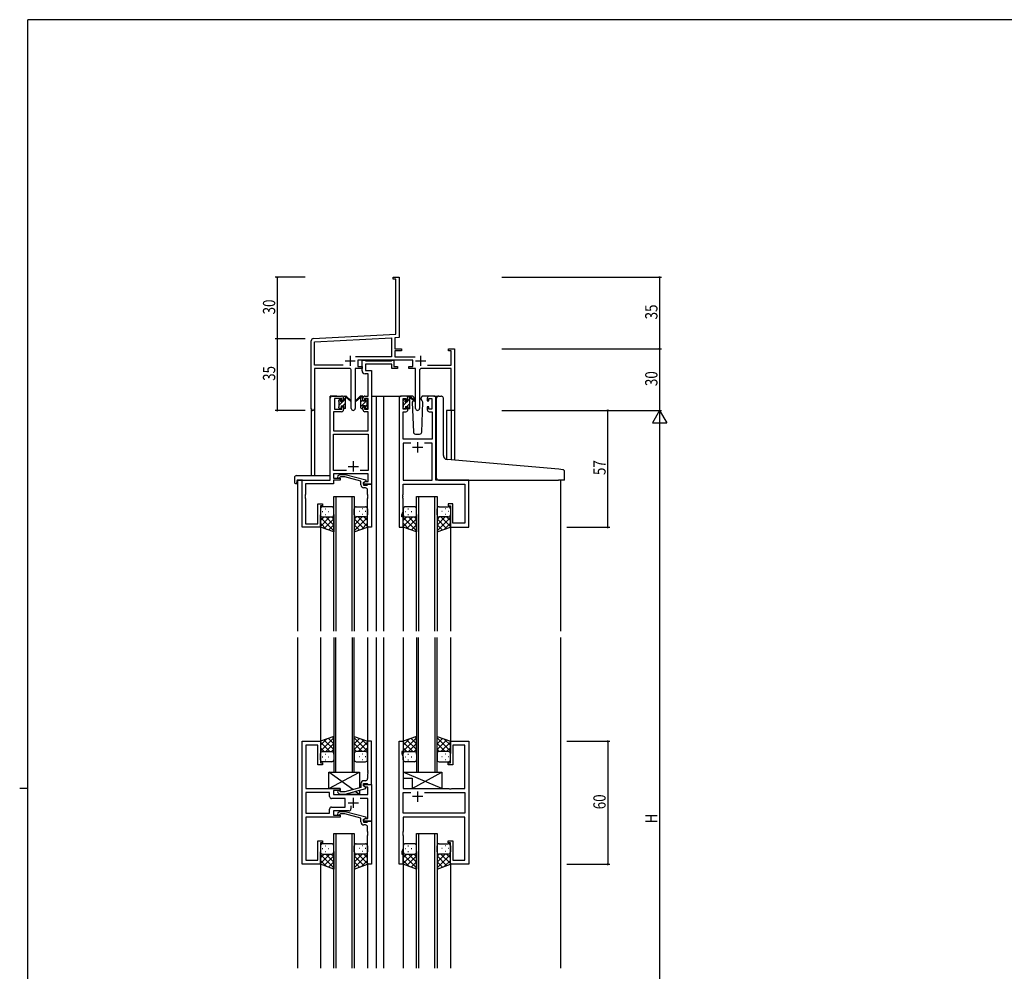
# Model space of a CAD drawing. Extents: x 0 to 1133, y 0 to 806.
# Drawn here: x 0 to 481, y 338 to 802 of the extents above; entities that cross this region are included whole.
import ezdxf

# ---------------------------------------------------------------- set-up
doc = ezdxf.new("R2010")
doc.units = 0
for name, color, linetype in [('YKK_11', 7, 'CONTINUOUS'), ('YKK_12', 2, 'CONTINUOUS'), ('YKK_13', 4, 'CONTINUOUS'), ('YKK_D', 6, 'CONTINUOUS'), ('YKK_ZWAK', 7, 'CONTINUOUS')]:
    doc.layers.add(name, color=color, linetype=linetype)
doc.styles.get("Standard").update_dxf_attribs({"font": 'ROMANS.SHX', "bigfont": 'EXTFONT.SHX'})

# ---------------------------------------------------------------- blocks, each defined once
blk = doc.blocks.new('A201')
at = {"layer": 'YKK_ZWAK', "color": 254, "linetype": 'Continuous'}
for p, q in [((571, 410), (21, 410)), ((21, 35), (21, 410)), ((19, 222.5), (21, 222.5))]:
    blk.add_line(p, q, dxfattribs=at)

msp = doc.modelspace()

# ---------------------------------------------------------------- linework, layer by layer
at = {"layer": 'YKK_11', "color": 0, "linetype": 'ByBlock', "lineweight": -2}
for p, q in [((182.3, 676.28), (185.3, 676.28)), ((182.3, 675.38), (182.3, 676.28)), ((183.67, 675.38), (182.3, 675.38)), ((183.67, 648.45), (183.67, 675.38)), ((185.3, 676.28), (185.3, 657.24)), ((185.3, 657.24), (185.18, 657.06)), ((185.18, 657.06), (185.18, 656.51)), ((185.18, 656.51), (185.3, 656.33)), ((185.3, 656.24), (185.18, 656.06)), ((185.18, 656.06), (185.18, 655.51)), ((185.18, 655.51), (185.3, 655.33)), ((185.3, 656.33), (185.3, 656.24)), ((185.3, 655.33), (185.3, 646.91)), ((142.3, 612.1), (142.3, 645.33)), ((143.24, 646.33), (183.67, 648.45)), ((143.93, 644.74), (181.47, 646.7)), ((143.93, 633.41), (143.93, 644.74)), ((181.47, 646.7), (181.47, 637.41)), ((185.3, 646.91), (183.1, 646.79)), ((183.1, 646.79), (183.1, 641.28)), ((183.1, 641.28), (186.3, 641.28)), ((183.1, 640.38), (183.1, 637.41)), ((186.3, 640.38), (183.1, 640.38)), ((186.3, 641.28), (186.3, 640.38)), ((209.3, 641.28), (212.3, 641.28)), ((209.3, 640.38), (209.3, 641.28)), ((210.67, 640.38), (209.3, 640.38)), ((210.67, 633.41), (210.67, 640.38)), ((212.3, 641.28), (212.3, 611.28)), ((181.47, 637.41), (163.99, 637.41)), ((191.9, 635.78), (165.1, 635.78)), ((165.1, 635.78), (165.1, 632.78)), ((183.1, 637.41), (193, 637.41)), ((191.9, 632.78), (191.9, 635.78)), ((157.95, 633.41), (143.93, 633.41)), ((157.95, 633.41), (143.93, 633.41)), ((143.93, 631.78), (143.93, 612.1)), ((160.85, 631.78), (143.93, 631.78)), ((161.85, 612.23), (161.85, 630.78)), ((163.75, 631.78), (163.75, 612.23)), ((167.1, 631.78), (163.75, 631.78)), ((165.1, 632.78), (167.1, 632.78)), ((167.1, 632.78), (167.1, 631.78)), ((189.9, 632.78), (191.9, 632.78)), ((189.9, 631.78), (189.9, 632.78)), ((193.25, 631.78), (189.9, 631.78)), ((193.25, 612.23), (193.25, 631.78)), ((195.15, 630.78), (195.15, 612.23)), ((210.67, 631.78), (196.15, 631.78)), ((199.05, 633.41), (210.67, 633.41)), ((210.67, 611.28), (210.67, 631.78)), ((212.3, 611.28), (210.67, 611.28))]:
    msp.add_line(p, q, dxfattribs=at)
at = {"layer": 'YKK_11', "color": 2}
for p, q in [((158.8, 635.48), (163.8, 635.48)), ((161.3, 637.98), (161.3, 632.98)), ((193.2, 635.48), (198.2, 635.48)), ((195.7, 637.98), (195.7, 632.98))]:
    msp.add_line(p, q, dxfattribs=at)
at = {"layer": 'YKK_11', "color": 0, "linetype": 'ByBlock', "ltscale": 0.5}
for p, q in [((167.1, 630.65), (167.1, 635.78)), ((167.1, 635.78), (168.43, 635.78)), ((168.43, 635.78), (168.7, 635.6)), ((168.7, 635.6), (168.88, 635.48)), ((168.88, 635.48), (181.54, 635.48)), ((181.54, 635.48), (181.72, 635.6)), ((181.72, 635.6), (182, 635.78)), ((182, 635.78), (182.7, 635.78)), ((182.7, 635.78), (182.7, 632.78)), ((181.7, 633.85), (168.73, 633.85)), ((168.73, 633.85), (168.73, 630.78)), ((168.73, 630.78), (171.8, 630.78)), ((171.8, 630.78), (171.8, 575.28)), ((181.7, 631.78), (181.7, 633.85)), ((184.4, 631.78), (181.7, 631.78)), ((182.7, 632.78), (184.4, 632.78)), ((184.4, 632.78), (184.4, 631.78)), ((170.17, 629.15), (168.6, 629.15)), ((170.17, 618.28), (170.17, 629.15)), ((151.6, 577.28), (151.6, 617.28)), ((152.6, 618.28), (157.1, 618.28)), ((153.6, 617.08), (153.6, 611.88)), ((157.3, 617.08), (153.6, 617.08)), ((157.3, 615.98), (157.3, 617.08)), ((158.1, 615.98), (157.3, 615.98)), ((158.1, 617.28), (158.1, 615.98)), ((167.5, 615.98), (167.5, 617.28)), ((168.3, 615.98), (167.5, 615.98)), ((170.17, 617.08), (168.3, 617.08)), ((168.3, 617.08), (168.3, 615.98)), ((168.5, 618.28), (170.17, 618.28)), ((170.17, 611.88), (170.17, 617.08)), ((185.2, 617.28), (185.2, 554.28)), ((188.5, 618.28), (186.2, 618.28)), ((187.2, 611.88), (187.2, 617.08)), ((187.2, 617.08), (188.7, 617.08)), ((188.7, 617.08), (188.7, 615.98)), ((188.7, 615.98), (189.5, 615.98)), ((189.5, 615.98), (189.5, 617.28)), ((198.9, 617.28), (198.9, 615.98)), ((198.9, 615.98), (199.7, 615.98)), ((199.7, 617.08), (201.2, 617.08)), ((199.7, 615.98), (199.7, 617.08)), ((202.2, 618.28), (199.9, 618.28)), ((201.2, 617.08), (201.2, 611.88)), ((203.2, 577.28), (203.2, 617.28)), ((153.23, 610.68), (153.23, 601.28)), ((157.1, 610.68), (153.23, 610.68)), ((153.6, 611.88), (157.3, 611.88)), ((157.3, 612.98), (158.1, 612.98)), ((157.3, 611.88), (157.3, 612.98)), ((158.1, 612.98), (158.1, 611.68)), ((167.5, 612.98), (168.3, 612.98)), ((167.5, 611.68), (167.5, 612.98)), ((168.3, 612.98), (168.3, 611.88)), ((168.3, 611.88), (170.17, 611.88)), ((170.17, 610.68), (168.5, 610.68)), ((170.17, 601.28), (170.17, 610.68)), ((187.13, 597.28), (187.13, 610.68)), ((187.13, 610.68), (188.5, 610.68)), ((188.7, 611.88), (187.2, 611.88)), ((188.7, 612.98), (188.7, 611.88)), ((189.5, 612.98), (188.7, 612.98)), ((189.5, 611.68), (189.5, 612.98)), ((198.9, 612.98), (198.9, 611.68)), ((199.7, 612.98), (198.9, 612.98)), ((199.7, 611.88), (199.7, 612.98)), ((201.2, 611.88), (199.7, 611.88)), ((199.9, 610.68), (201.27, 610.68)), ((201.27, 610.68), (201.27, 597.28)), ((153.23, 601.28), (170.17, 601.28)), ((153.23, 581.91), (153.23, 599.65)), ((153.23, 599.65), (170.17, 599.65)), ((170.17, 599.65), (170.17, 581.91)), ((201.27, 597.28), (187.13, 597.28)), ((187.13, 595.35), (187.13, 577.28)), ((190.85, 595.35), (187.13, 595.35)), ((190.85, 595.35), (187.13, 595.35)), ((201.27, 595.35), (197.55, 595.35)), ((201.27, 577.28), (201.27, 595.35)), ((159.44, 581.91), (153.23, 581.91)), ((159.44, 581.91), (153.23, 581.91)), ((170.17, 581.91), (166.15, 581.91)), ((137.8, 554.28), (137.8, 577.28)), ((137.8, 577.28), (151.6, 577.28)), ((170.17, 580.28), (153.23, 580.28)), ((153.23, 580.28), (153.23, 578.28)), ((153.23, 578.28), (156.4, 578.28)), ((153.23, 577.28), (153.23, 575.38)), ((156.4, 577.28), (153.23, 577.28)), ((155.27, 579.31), (156.05, 580.08)), ((156.05, 580.08), (158.89, 580.08)), ((156.54, 578.88), (156.12, 578.46)), ((156.4, 578.28), (156.4, 577.28)), ((158.73, 578.88), (156.54, 578.88)), ((166.5, 576.8), (158.73, 578.88)), ((158.89, 580.08), (169, 577.38)), ((166.5, 574.98), (166.5, 576.8)), ((169, 576.78), (167.8, 576.08)), ((169, 577.38), (169, 576.78)), ((170.17, 576.58), (170.17, 580.28)), ((187.13, 577.28), (201.27, 577.28)), ((219.2, 577.28), (203.2, 577.28)), ((219.2, 554.28), (219.2, 577.28)), ((153.23, 575.38), (139.43, 575.38)), ((139.43, 575.38), (139.43, 570.24)), ((167.8, 576.08), (168.66, 576.58)), ((167.8, 575.28), (167.8, 576.08)), ((167.8, 576.08), (167.8, 574.78)), ((171.8, 575.28), (167.8, 575.28)), ((167.8, 574.78), (169.6, 574.78)), ((168.8, 573.48), (168, 573.48)), ((168.66, 576.58), (170.17, 576.58)), ((169.6, 574.78), (169.8, 574.98)), ((169.8, 574.98), (170.1, 575.28)), ((169.8, 570.24), (169.8, 572.48)), ((170.1, 575.28), (171.8, 575.28)), ((171.8, 575.28), (171.8, 554.28)), ((187.13, 575.35), (217.27, 575.35)), ((187.13, 570.24), (187.13, 575.35)), ((217.27, 575.35), (217.27, 556.21)), ((139.43, 570.24), (139.31, 570.06)), ((139.31, 570.06), (139.31, 569.51)), ((139.31, 569.51), (139.43, 569.33)), ((139.43, 569.24), (139.31, 569.06)), ((139.31, 569.06), (139.31, 568.51)), ((139.31, 568.51), (139.43, 568.33)), ((139.43, 569.33), (139.43, 569.24)), ((139.43, 568.33), (139.43, 555.91)), ((169.92, 570.06), (169.8, 570.24)), ((169.8, 569.33), (169.92, 569.51)), ((169.8, 569.24), (169.8, 569.33)), ((169.92, 569.06), (169.8, 569.24)), ((169.8, 568.33), (169.92, 568.51)), ((169.8, 554.28), (169.8, 568.33)), ((169.92, 569.51), (169.92, 570.06)), ((169.92, 568.51), (169.92, 569.06)), ((187.01, 570.06), (187.13, 570.24)), ((187.01, 569.51), (187.01, 570.06)), ((187.13, 569.33), (187.01, 569.51)), ((187.01, 569.06), (187.13, 569.24)), ((187.01, 568.51), (187.01, 569.06)), ((187.13, 568.33), (187.01, 568.51)), ((187.13, 569.24), (187.13, 569.33)), ((187.13, 562.01), (187.13, 568.33)), ((145.6, 555.91), (145.6, 565.78)), ((145.6, 565.78), (147.8, 565.78)), ((146.8, 564.78), (146.8, 554.28)), ((147.8, 564.78), (146.8, 564.78)), ((147.8, 565.78), (147.8, 564.78)), ((211.4, 565.78), (209.2, 565.78)), ((209.2, 565.78), (209.2, 564.78)), ((209.2, 564.78), (210.2, 564.78)), ((210.2, 564.78), (210.2, 554.28)), ((211.4, 556.21), (211.4, 565.78)), ((186.5, 560.28), (187.13, 562.01)), ((186.5, 559.28), (186.5, 560.28)), ((187.2, 559.28), (186.5, 559.28)), ((187.2, 554.28), (187.2, 559.28)), ((146.8, 554.28), (137.8, 554.28)), ((139.43, 555.91), (145.6, 555.91)), ((171.8, 554.28), (169.8, 554.28)), ((185.2, 554.28), (187.2, 554.28)), ((210.2, 554.28), (219.2, 554.28)), ((217.27, 556.21), (211.4, 556.21)), ((137.8, 389.78), (137.8, 449.78)), ((137.8, 449.78), (146.8, 449.78)), ((139.73, 447.85), (139.73, 435.74)), ((145.6, 447.85), (139.73, 447.85)), ((145.6, 438.28), (145.6, 447.85)), ((146.8, 449.78), (146.8, 439.28)), ((169.8, 449.78), (169.8, 435.74)), ((171.8, 449.78), (169.8, 449.78)), ((171.8, 428.78), (171.8, 449.78)), ((185.2, 389.78), (185.2, 449.78)), ((185.2, 449.78), (187.2, 449.78)), ((187.2, 449.78), (187.2, 444.78)), ((210.2, 449.78), (219.2, 449.78)), ((210.2, 439.28), (210.2, 449.78)), ((217.27, 447.85), (211.4, 447.85)), ((211.4, 447.85), (211.4, 438.28)), ((217.27, 426.78), (217.27, 447.85)), ((219.2, 449.78), (219.2, 389.78)), ((186.5, 444.78), (186.5, 443.78)), ((187.2, 444.78), (186.5, 444.78)), ((186.5, 443.78), (187.13, 442.05)), ((147.8, 438.28), (145.6, 438.28)), ((146.8, 439.28), (147.8, 439.28)), ((147.8, 439.28), (147.8, 438.28)), ((187.13, 442.05), (187.13, 426.78)), ((209.2, 439.28), (210.2, 439.28)), ((209.2, 438.28), (209.2, 439.28)), ((211.4, 438.28), (209.2, 438.28)), ((139.73, 435.74), (139.61, 435.56)), ((139.61, 435.56), (139.61, 435.01)), ((139.61, 435.01), (139.73, 434.83)), ((139.73, 434.74), (139.61, 434.56)), ((139.61, 434.56), (139.61, 434.01)), ((139.61, 434.01), (139.73, 433.83)), ((139.73, 434.83), (139.73, 434.74)), ((139.73, 433.83), (139.73, 426.78)), ((169.8, 435.74), (169.92, 435.56)), ((169.92, 435.01), (169.8, 434.83)), ((169.8, 434.83), (169.8, 434.74)), ((169.8, 434.74), (169.92, 434.56)), ((169.92, 434.01), (169.8, 433.83)), ((169.8, 433.83), (169.8, 431.58)), ((169.92, 435.56), (169.92, 435.01)), ((169.92, 434.56), (169.92, 434.01)), ((166.5, 429.08), (166.5, 427.26)), ((167.8, 429.28), (169.6, 429.28)), ((167.8, 427.98), (167.8, 429.28)), ((167.8, 428.78), (171.8, 428.78)), ((167.8, 427.98), (167.8, 428.78)), ((169, 427.29), (167.8, 427.98)), ((168.66, 427.48), (167.8, 427.98)), ((168.8, 430.58), (168, 430.58)), ((169.6, 429.28), (169.8, 429.08)), ((169.8, 429.08), (170.1, 428.78)), ((170.1, 428.78), (171.8, 428.78)), ((171.8, 428.78), (171.8, 410.78)), ((139.73, 426.78), (156.4, 426.78)), ((151.27, 424.85), (139.73, 424.85)), ((151.27, 424.85), (139.73, 424.85)), ((139.73, 424.85), (139.73, 414.71)), ((151.27, 422.85), (151.27, 424.85)), ((153.2, 425.78), (153.2, 423.78)), ((156.4, 425.78), (153.2, 425.78)), ((153.2, 423.78), (169.87, 423.78)), ((155.27, 424.76), (156.05, 423.98)), ((156.05, 423.98), (158.89, 423.98)), ((156.54, 425.18), (156.12, 425.61)), ((156.4, 426.78), (156.4, 425.78)), ((158.73, 425.18), (156.54, 425.18)), ((166.5, 427.26), (158.73, 425.18)), ((158.89, 423.98), (169, 426.69)), ((169.87, 427.48), (168.66, 427.48)), ((169, 426.69), (169, 427.29)), ((169.87, 423.78), (169.87, 427.48)), ((187.13, 426.78), (209.52, 426.78)), ((187.13, 414.71), (187.13, 424.85)), ((187.13, 424.85), (190.85, 424.85)), ((197.55, 424.85), (217.27, 424.85)), ((197.55, 424.85), (217.27, 424.85)), ((209.52, 426.78), (209.72, 426.64)), ((209.72, 426.64), (210.67, 426.64)), ((210.67, 426.64), (210.87, 426.78)), ((210.87, 426.78), (217.27, 426.78)), ((217.27, 424.85), (217.27, 414.71)), ((158.8, 421.85), (152.27, 421.85)), ((158.8, 417.71), (158.8, 421.85)), ((161.65, 418.22), (161.65, 416.78)), ((169.87, 421.85), (166.15, 421.85)), ((169.87, 412.08), (169.87, 421.85)), ((139.73, 414.71), (151.27, 414.71)), ((151.27, 414.71), (151.27, 416.71)), ((152.27, 417.71), (158.8, 417.71)), ((153.2, 415.78), (153.2, 413.78)), ((160.65, 415.78), (153.2, 415.78)), ((153.2, 413.78), (156.4, 413.78)), ((155.27, 414.81), (156.05, 415.58)), ((156.05, 415.58), (158.89, 415.58)), ((156.54, 414.38), (156.12, 413.96)), ((156.4, 413.78), (156.4, 412.78)), ((158.73, 414.38), (156.54, 414.38)), ((166.5, 412.3), (158.73, 414.38)), ((158.89, 415.58), (169, 412.88)), ((217.27, 414.71), (187.13, 414.71)), ((156.4, 412.78), (139.73, 412.78)), ((139.73, 412.78), (139.73, 391.71)), ((166.5, 410.48), (166.5, 412.3)), ((169, 412.28), (167.8, 411.58)), ((167.8, 411.58), (168.66, 412.08)), ((167.8, 411.58), (167.8, 410.28)), ((167.8, 410.78), (167.8, 411.58)), ((171.8, 410.78), (167.8, 410.78)), ((167.8, 410.28), (169.6, 410.28)), ((168.8, 408.98), (168, 408.98)), ((168.66, 412.08), (169.87, 412.08)), ((169, 412.88), (169, 412.28)), ((169.6, 410.28), (169.8, 410.48)), ((169.8, 410.48), (170.1, 410.78)), ((170.1, 410.78), (171.8, 410.78)), ((171.8, 410.78), (171.8, 389.78)), ((217.27, 412.78), (187.13, 412.78)), ((187.13, 412.78), (187.13, 405.74)), ((217.27, 391.71), (217.27, 412.78)), ((169.8, 405.74), (169.8, 407.98)), ((169.92, 405.56), (169.8, 405.74)), ((169.8, 404.83), (169.92, 405.01)), ((169.8, 404.74), (169.8, 404.83)), ((169.92, 404.56), (169.8, 404.74)), ((169.8, 403.83), (169.92, 404.01)), ((169.8, 389.78), (169.8, 403.83)), ((169.92, 405.01), (169.92, 405.56)), ((169.92, 404.01), (169.92, 404.56)), ((187.13, 405.74), (187.01, 405.56)), ((187.01, 405.56), (187.01, 405.01)), ((187.01, 405.01), (187.13, 404.83)), ((187.13, 404.74), (187.01, 404.56)), ((187.01, 404.56), (187.01, 404.01)), ((187.01, 404.01), (187.13, 403.83)), ((187.13, 404.83), (187.13, 404.74)), ((187.13, 403.83), (187.13, 397.51)), ((145.6, 401.28), (147.8, 401.28)), ((145.6, 391.71), (145.6, 401.28)), ((147.8, 400.28), (146.8, 400.28)), ((146.8, 400.28), (146.8, 389.78)), ((147.8, 401.28), (147.8, 400.28)), ((209.2, 401.28), (211.4, 401.28)), ((209.2, 400.28), (209.2, 401.28)), ((210.2, 400.28), (209.2, 400.28)), ((210.2, 389.78), (210.2, 400.28)), ((211.4, 401.28), (211.4, 391.71)), ((187.13, 397.51), (186.5, 395.78)), ((186.5, 395.78), (186.5, 394.78)), ((186.5, 394.78), (187.2, 394.78)), ((187.2, 394.78), (187.2, 389.78)), ((146.8, 389.78), (137.8, 389.78)), ((139.73, 391.71), (145.6, 391.71)), ((171.8, 389.78), (169.8, 389.78)), ((187.2, 389.78), (185.2, 389.78)), ((219.2, 389.78), (210.2, 389.78)), ((211.4, 391.71), (217.27, 391.71))]:
    msp.add_line(p, q, dxfattribs=at)
at = {"layer": 'YKK_11', "color": 2, "ltscale": 0.5}
for p, q in [((191.7, 593.28), (196.7, 593.28)), ((194.2, 595.78), (194.2, 590.78)), ((162.8, 586.48), (162.8, 581.48)), ((160.3, 583.98), (165.3, 583.98)), ((194.2, 425.28), (194.2, 420.28)), ((160.3, 419.78), (165.3, 419.78)), ((162.8, 422.28), (162.8, 417.28)), ((196.7, 422.78), (191.7, 422.78))]:
    msp.add_line(p, q, dxfattribs=at)
at = {"layer": 'YKK_11', "color": 0, "linetype": 'ByBlock', "lineweight": -2}
for centre, radius, start, end in [((143.3, 645.33), 1, 93, 180), ((160.85, 630.78), 1, 0, 90), ((196.15, 630.78), 1, 90, 180), ((143.11, 612.1), 0.815, 180, 0), ((162.8, 612.23), 0.95, 180, 0), ((194.2, 612.23), 0.95, 180, 0)]:
    msp.add_arc(centre, radius, start, end, dxfattribs=at)
at = {"layer": 'YKK_11', "color": 0, "linetype": 'ByBlock', "ltscale": 0.5}
for centre, radius, start, end in [((168.6, 630.65), 1.5, 180, 270), ((152.6, 617.28), 1, 90, 180), ((157.1, 617.28), 1, 0, 90), ((168.5, 617.28), 1, 90, 180), ((186.2, 617.28), 1, 90, 180), ((188.5, 617.28), 1, 0, 90), ((199.9, 617.28), 1, 90, 180), ((202.2, 617.28), 1, 0, 90), ((157.1, 611.68), 1, 270, 360), ((168.5, 611.68), 1, 180, 270), ((188.5, 611.68), 1, 270, 360), ((199.9, 611.68), 1, 180, 270), ((155.7, 578.88), 0.6, 135, 315), ((168, 574.98), 1.5, 180, 270), ((168.8, 572.48), 1, 0, 90), ((168, 429.08), 1.5, 90, 180), ((168.8, 431.58), 1, 270, 360), ((155.7, 425.18), 0.6, 45, 225), ((152.27, 422.85), 1, 180, 270), ((152.27, 416.71), 1, 90, 180), ((155.7, 414.38), 0.6, 135, 315), ((160.65, 416.78), 1, 270, 360), ((168, 410.48), 1.5, 180, 270), ((168.8, 407.98), 1, 0, 90)]:
    msp.add_arc(centre, radius, start, end, dxfattribs=at)
at = {"layer": 'YKK_12', "ltscale": 1.5}
for p, q in [((151.6, 577.58), (151.6, 618.28)), ((154.8, 618.28), (151.6, 618.28)), ((171.8, 618.28), (177.5, 618.28)), ((174, 618.28), (174, 503.53)), ((177.5, 618.28), (177.5, 503.53)), ((177.5, 618.28), (186.2, 618.28)), ((202.2, 618.28), (204.26, 618.28)), ((202.2, 618.28), (204.27, 618.28)), ((142.3, 612.1), (142.3, 579.47)), ((143.93, 612.1), (143.93, 579.47)), ((208.4, 611.28), (208.4, 587.34)), ((212.3, 611.28), (208.4, 611.28)), ((210.67, 611.28), (210.67, 587.12)), ((212.3, 611.28), (212.3, 586.98)), ((135.6, 577.28), (135.6, 503.53)), ((138.1, 577.28), (135.6, 577.28)), ((218.9, 577.28), (241, 577.28)), ((264, 577.28), (264, 503.53)), ((153.3, 503.53), (153.3, 569.28)), ((153.3, 569.28), (163.3, 569.28)), ((154.3, 569.28), (154.3, 503.53)), ((162.3, 503.53), (162.3, 569.28)), ((163.3, 569.28), (163.3, 503.53)), ((193.7, 503.53), (193.7, 569.28)), ((193.7, 569.28), (203.7, 569.28)), ((194.7, 569.28), (194.7, 503.53)), ((202.7, 503.53), (202.7, 569.28)), ((203.7, 569.28), (203.7, 503.53)), ((146.8, 554.78), (146.8, 503.53)), ((169.8, 554.78), (169.8, 503.53)), ((187.2, 554.78), (187.2, 503.53)), ((187.2, 554.78), (187.2, 503.53)), ((210.2, 554.78), (210.2, 503.53)), ((210.2, 554.78), (210.2, 503.53)), ((135.6, 500.53), (135.6, 339.03)), ((146.8, 500.53), (146.8, 449.28)), ((153.3, 500.53), (153.3, 434.78)), ((154.3, 434.78), (154.3, 500.53)), ((162.3, 500.53), (162.3, 434.78)), ((163.3, 434.78), (163.3, 500.53)), ((169.8, 500.53), (169.8, 449.28)), ((174, 500.53), (174, 339.03)), ((177.5, 500.53), (177.5, 339.03)), ((187.2, 500.53), (187.2, 449.28)), ((193.7, 500.53), (193.7, 434.78)), ((194.7, 434.78), (194.7, 500.53)), ((202.7, 500.53), (202.7, 434.78)), ((203.7, 434.78), (203.7, 500.53)), ((210.2, 500.53), (210.2, 449.28)), ((264, 500.53), (264, 339.03)), ((153.3, 434.78), (163.3, 434.78)), ((193.7, 434.78), (203.7, 434.78)), ((153.3, 339.03), (153.3, 404.78)), ((153.3, 404.78), (163.3, 404.78)), ((154.3, 404.78), (154.3, 339.03)), ((162.3, 339.03), (162.3, 404.78)), ((163.3, 404.78), (163.3, 339.03)), ((193.7, 339.03), (193.7, 404.78)), ((193.7, 404.78), (203.7, 404.78)), ((194.7, 404.78), (194.7, 339.03)), ((202.7, 339.03), (202.7, 404.78)), ((203.7, 404.78), (203.7, 339.03)), ((146.8, 390.28), (146.8, 339.03)), ((169.8, 390.28), (169.8, 339.03)), ((187.2, 390.28), (187.2, 339.03)), ((210.2, 390.28), (210.2, 339.03))]:
    msp.add_line(p, q, dxfattribs=at)
at = {"layer": 'YKK_13'}
for p, q in [((155.8, 615.97), (156.76, 616.94)), ((156, 613.93), (157.95, 615.88)), ((158.1, 616.03), (159.1, 617.03)), ((166.5, 615.45), (167.5, 616.45)), ((166.5, 613.2), (169.7, 616.4)), ((166.57, 617.77), (167.09, 618.28)), ((187.2, 615.94), (188.04, 616.78)), ((187.4, 613.9), (189.18, 615.68)), ((189.5, 616), (190.5, 617)), ((156.6, 612.28), (156.9, 612.58)), ((157.8, 613.48), (159.1, 614.78)), ((158.85, 612.29), (159.09, 612.53)), ((168.7, 613.16), (169.6, 614.06)), ((187.83, 612.08), (188.3, 612.55)), ((189.03, 613.28), (190.5, 614.75)), ((190.07, 612.08), (190.5, 612.51))]:
    msp.add_line(p, q, dxfattribs=at)
at = {"layer": 'YKK_13', "ltscale": 1.5}
for p, q in [((155.8, 615.58), (155.8, 616.18)), ((155.88, 616.4), (156.38, 616.9)), ((156, 613.28), (156, 615.38)), ((156.9, 616.68), (156.9, 616.34)), ((157.36, 615.88), (158.1, 615.88)), ((158.1, 615.88), (158.1, 617.98)), ((158.4, 618.28), (159.19, 618.28)), ((159.1, 617.78), (159.1, 618.28)), ((159.1, 612.58), (159.1, 617.18)), ((159.38, 618.21), (161.56, 616.17)), ((161.53, 615.82), (159.39, 617.52)), ((166.21, 618.21), (164.03, 616.17)), ((166.21, 618.21), (164.03, 616.17)), ((164.06, 615.82), (166.2, 617.52)), ((164.06, 615.82), (166.2, 617.52)), ((167.2, 618.28), (166.4, 618.28)), ((167.2, 618.28), (166.41, 618.28)), ((166.5, 617.78), (166.5, 618.28)), ((166.5, 617.78), (166.5, 618.28)), ((166.5, 612.58), (166.5, 617.18)), ((166.5, 612.58), (166.5, 617.18)), ((167.5, 615.88), (167.5, 617.98)), ((167.5, 615.88), (167.5, 617.98)), ((168.23, 615.88), (167.5, 615.88)), ((168.23, 615.88), (167.5, 615.88)), ((168.7, 616.68), (168.7, 616.34)), ((168.7, 616.68), (168.7, 616.34)), ((169.71, 616.4), (169.21, 616.9)), ((169.71, 616.4), (169.21, 616.9)), ((169.6, 613.28), (169.6, 615.38)), ((169.6, 613.28), (169.6, 615.38)), ((169.8, 615.58), (169.8, 616.18)), ((169.8, 615.58), (169.8, 616.18)), ((187.2, 615.38), (187.2, 615.98)), ((187.28, 616.2), (187.78, 616.7)), ((187.4, 613.08), (187.4, 615.18)), ((188.3, 616.48), (188.3, 616.14)), ((191.48, 618.28), (188.5, 618.28)), ((188.76, 615.68), (189.5, 615.68)), ((189.5, 615.68), (189.5, 617.78)), ((189.8, 618.08), (190.59, 618.08)), ((190.5, 617.58), (190.5, 618.08)), ((190.5, 612.38), (190.5, 616.98)), ((190.78, 618.01), (192.96, 615.97)), ((192.93, 615.62), (190.79, 617.32)), ((192.25, 616.36), (191.65, 615.32)), ((191.65, 615.32), (192.16, 600.75)), ((192.5, 616.78), (192.43, 616.66)), ((192.48, 617.32), (192.5, 616.78)), ((195.89, 616.78), (195.91, 617.32)), ((196.21, 616.22), (195.89, 616.78)), ((196.74, 615.32), (196.21, 616.22)), ((196.23, 600.75), (196.74, 615.32)), ((199.9, 618.28), (196.91, 618.28)), ((203.5, 587.75), (203.5, 617.31)), ((204.58, 618.31), (205.8, 618.2)), ((205.88, 618.19), (205.8, 618.2)), ((206.8, 589.3), (206.8, 617.2)), ((155.8, 612.58), (155.8, 613.08)), ((156.6, 612.28), (156.1, 612.28)), ((156.9, 613.48), (156.9, 612.58)), ((156.9, 613.48), (158.1, 613.48)), ((158.1, 613.48), (158.1, 612.58)), ((158.8, 612.28), (158.4, 612.28)), ((166.8, 612.28), (167.2, 612.28)), ((166.8, 612.28), (167.2, 612.28)), ((167.5, 613.48), (167.5, 612.58)), ((167.5, 613.48), (167.5, 612.58)), ((168.7, 613.48), (167.5, 613.48)), ((168.7, 613.48), (167.5, 613.48)), ((168.7, 613.48), (168.7, 612.58)), ((168.7, 613.48), (168.7, 612.58)), ((169, 612.28), (169.5, 612.28)), ((169, 612.28), (169.5, 612.28)), ((169.8, 612.58), (169.8, 613.08)), ((169.8, 612.58), (169.8, 613.08)), ((187.2, 612.38), (187.2, 612.88)), ((188, 612.08), (187.5, 612.08)), ((188.3, 613.28), (189.5, 613.28)), ((188.3, 613.28), (188.3, 612.38)), ((189.5, 613.28), (189.5, 612.38)), ((190.2, 612.08), (189.8, 612.08)), ((193.16, 599.78), (195.23, 599.78)), ((203.5, 578.28), (203.5, 587.75)), ((263.08, 582.54), (208.62, 587.3)), ((265.08, 582.36), (263.08, 582.54)), ((134.11, 578.47), (134.11, 576.1)), ((135.11, 579.47), (151.1, 579.47)), ((135.3, 576.98), (135.3, 576.09)), ((135.6, 577.28), (151.1, 577.28)), ((151.6, 578.47), (151.6, 578.97)), ((151.6, 577.78), (151.6, 578.47)), ((204.5, 577.28), (263, 577.28)), ((265.7, 577.28), (263, 577.28)), ((266, 577.58), (266, 581.37)), ((135.11, 575.59), (135.3, 575.59)), ((135.3, 575.59), (135.3, 576.09)), ((146.8, 563.28), (146.8, 560.28)), ((152.3, 564.28), (147.8, 564.28)), ((149.13, 563.34), (149.33, 563.34)), ((153.3, 560.28), (153.3, 563.28)), ((163.3, 560.28), (163.3, 563.28)), ((164.3, 564.28), (168.8, 564.28)), ((167.46, 563.34), (167.26, 563.34)), ((169.8, 563.28), (169.8, 560.28)), ((187.2, 563.28), (187.2, 560.28)), ((192.7, 564.28), (188.2, 564.28)), ((189.53, 563.34), (189.73, 563.34)), ((193.7, 560.28), (193.7, 563.28)), ((203.7, 560.28), (203.7, 563.28)), ((204.7, 564.28), (209.2, 564.28)), ((207.86, 563.34), (207.66, 563.34)), ((210.2, 563.28), (210.2, 560.28)), ((146.8, 554.28), (146.8, 560.28)), ((151.42, 559.28), (146.8, 554.66)), ((148.59, 559.28), (146.8, 557.49)), ((146.8, 559.02), (153.3, 552.52)), ((147.72, 561.92), (147.92, 561.92)), ((147.8, 559.28), (151.4, 559.28)), ((148.2, 559.28), (152.3, 559.28)), ((153.3, 558.34), (148.6, 553.64)), ((149.13, 560.51), (149.33, 560.51)), ((149.36, 559.28), (153.3, 555.34)), ((150.75, 561.92), (150.95, 561.92)), ((152.18, 559.28), (153.3, 558.17)), ((153.3, 560.51), (153.3, 551.96)), ((163.3, 560.51), (163.3, 551.96)), ((167.24, 559.28), (163.3, 555.34)), ((164.41, 559.28), (163.3, 558.17)), ((169.8, 559.02), (163.3, 552.52)), ((163.3, 558.33), (167.99, 553.64)), ((168.4, 559.28), (164.3, 559.28)), ((165.18, 559.28), (169.8, 554.66)), ((168.8, 559.28), (165.2, 559.28)), ((165.85, 561.92), (165.65, 561.92)), ((167.46, 560.51), (167.26, 560.51)), ((168, 559.28), (169.8, 557.49)), ((168.88, 561.92), (168.68, 561.92)), ((169.8, 554.28), (169.8, 560.28)), ((187.2, 554.28), (187.2, 560.28)), ((191.82, 559.28), (187.2, 554.66)), ((188.99, 559.28), (187.2, 557.49)), ((187.2, 559.02), (193.7, 552.52)), ((188.12, 561.92), (188.32, 561.92)), ((188.2, 559.28), (191.8, 559.28)), ((188.6, 559.28), (192.7, 559.28)), ((193.7, 558.34), (189, 553.64)), ((189.53, 560.51), (189.73, 560.51)), ((189.76, 559.28), (193.7, 555.34)), ((191.15, 561.92), (191.35, 561.92)), ((192.58, 559.28), (193.7, 558.17)), ((193.7, 560.51), (193.7, 551.96)), ((203.7, 560.51), (203.7, 551.96)), ((207.64, 559.28), (203.7, 555.34)), ((204.81, 559.28), (203.7, 558.17)), ((210.2, 559.02), (203.7, 552.52)), ((203.7, 558.33), (208.39, 553.64)), ((208.8, 559.28), (204.7, 559.28)), ((205.58, 559.28), (210.2, 554.66)), ((209.2, 559.28), (205.6, 559.28)), ((206.25, 561.92), (206.05, 561.92)), ((207.86, 560.51), (207.66, 560.51)), ((208.4, 559.28), (210.2, 557.49)), ((209.28, 561.92), (209.08, 561.92)), ((210.2, 554.28), (210.2, 560.28)), ((146.8, 556.19), (149.76, 553.23)), ((153.3, 551.96), (146.8, 554.28)), ((153.3, 555.51), (150.68, 552.89)), ((163.3, 555.51), (165.91, 552.89)), ((163.3, 551.96), (169.8, 554.28)), ((169.8, 556.19), (166.84, 553.23)), ((187.2, 556.19), (190.16, 553.23)), ((193.7, 551.96), (187.2, 554.28)), ((193.7, 555.51), (191.08, 552.89)), ((203.7, 555.51), (206.31, 552.89)), ((203.7, 551.96), (210.2, 554.28)), ((210.2, 556.19), (207.24, 553.23)), ((153.3, 552.68), (152.77, 552.15)), ((193.7, 552.68), (193.17, 552.15)), ((153.3, 452.11), (146.8, 449.78)), ((153.3, 451.39), (152.77, 451.92)), ((153.3, 443.56), (153.3, 452.11)), ((163.3, 443.56), (163.3, 452.11)), ((163.3, 452.11), (169.8, 449.78)), ((193.7, 452.11), (187.2, 449.78)), ((193.7, 451.39), (193.17, 451.92)), ((193.7, 443.56), (193.7, 452.11)), ((203.7, 443.56), (203.7, 452.11)), ((203.7, 452.11), (210.2, 449.78)), ((146.8, 445.05), (153.3, 451.55)), ((146.8, 447.88), (149.76, 450.84)), ((146.8, 449.78), (146.8, 443.78)), ((151.42, 444.78), (146.8, 449.4)), ((153.3, 445.73), (148.6, 450.43)), ((149.36, 444.78), (153.3, 448.72)), ((153.3, 448.56), (150.68, 451.17)), ((169.8, 445.05), (163.3, 451.55)), ((163.3, 448.56), (165.91, 451.17)), ((163.3, 445.73), (167.99, 450.43)), ((167.24, 444.78), (163.3, 448.72)), ((165.18, 444.78), (169.8, 449.4)), ((169.8, 447.88), (166.84, 450.84)), ((169.8, 449.78), (169.8, 443.78)), ((187.2, 445.05), (193.7, 451.55)), ((187.2, 447.88), (190.16, 450.84)), ((187.2, 449.78), (187.2, 443.78)), ((191.82, 444.78), (187.2, 449.4)), ((193.7, 445.73), (189, 450.43)), ((189.76, 444.78), (193.7, 448.72)), ((193.7, 448.56), (191.08, 451.17)), ((210.2, 445.05), (203.7, 451.55)), ((203.7, 448.56), (206.31, 451.17)), ((203.7, 445.73), (208.39, 450.43)), ((207.64, 444.78), (203.7, 448.72)), ((205.58, 444.78), (210.2, 449.4)), ((210.2, 447.88), (207.24, 450.84)), ((210.2, 449.78), (210.2, 443.78)), ((148.59, 444.78), (146.8, 446.58)), ((146.8, 440.78), (146.8, 443.78)), ((147.8, 444.78), (151.4, 444.78)), ((148.2, 444.78), (152.3, 444.78)), ((149.13, 443.56), (149.33, 443.56)), ((152.18, 444.78), (153.3, 445.9)), ((153.3, 443.78), (153.3, 440.78)), ((164.41, 444.78), (163.3, 445.9)), ((163.3, 443.78), (163.3, 440.78)), ((168.4, 444.78), (164.3, 444.78)), ((168.8, 444.78), (165.2, 444.78)), ((167.46, 443.56), (167.26, 443.56)), ((168, 444.78), (169.8, 446.58)), ((169.8, 440.78), (169.8, 443.78)), ((188.99, 444.78), (187.2, 446.58)), ((187.2, 440.78), (187.2, 443.78)), ((188.2, 444.78), (191.8, 444.78)), ((188.6, 444.78), (192.7, 444.78)), ((189.53, 443.56), (189.73, 443.56)), ((192.58, 444.78), (193.7, 445.9)), ((193.7, 443.78), (193.7, 440.78)), ((204.81, 444.78), (203.7, 445.9)), ((203.7, 443.78), (203.7, 440.78)), ((208.8, 444.78), (204.7, 444.78)), ((209.2, 444.78), (205.6, 444.78)), ((207.86, 443.56), (207.66, 443.56)), ((208.4, 444.78), (210.2, 446.58)), ((210.2, 440.78), (210.2, 443.78)), ((147.72, 442.15), (147.92, 442.15)), ((152.3, 439.78), (147.8, 439.78)), ((149.13, 440.73), (149.33, 440.73)), ((150.75, 442.15), (150.95, 442.15)), ((164.3, 439.78), (168.8, 439.78)), ((165.85, 442.15), (165.65, 442.15)), ((167.46, 440.73), (167.26, 440.73)), ((168.88, 442.15), (168.68, 442.15)), ((188.12, 442.15), (188.32, 442.15)), ((192.7, 439.78), (188.2, 439.78)), ((189.53, 440.73), (189.73, 440.73)), ((191.15, 442.15), (191.35, 442.15)), ((204.7, 439.78), (209.2, 439.78)), ((206.25, 442.15), (206.05, 442.15)), ((207.86, 440.73), (207.66, 440.73)), ((209.28, 442.15), (209.08, 442.15)), ((150.9, 434.78), (165.9, 434.78)), ((150.9, 426.78), (165.9, 434.78)), ((150.9, 426.78), (150.9, 434.78)), ((162.58, 426.21), (150.9, 434.78)), ((165.9, 434.78), (165.9, 427.1)), ((187.13, 434.78), (206.13, 434.78)), ((206.13, 426.78), (187.13, 434.78)), ((187.13, 434.78), (187.13, 431.78)), ((191.63, 426.78), (206.13, 434.78)), ((206.13, 434.78), (206.13, 426.78)), ((187.13, 431.78), (191.63, 431.78)), ((191.63, 431.78), (191.63, 426.78)), ((156.4, 426.78), (150.9, 426.78)), ((156.4, 425.33), (156.4, 426.78)), ((156.4, 423.78), (156.4, 423.98)), ((165.9, 423.78), (156.4, 423.78)), ((165.9, 423.78), (163.82, 425.3)), ((165.9, 425.86), (165.9, 423.78)), ((191.63, 426.78), (206.13, 426.78)), ((152.3, 399.78), (147.8, 399.78)), ((164.3, 399.78), (168.8, 399.78)), ((192.7, 399.78), (188.2, 399.78)), ((204.7, 399.78), (209.2, 399.78)), ((146.8, 398.78), (146.8, 395.78)), ((146.8, 389.78), (146.8, 395.78)), ((148.59, 394.78), (146.8, 392.99)), ((151.42, 394.78), (146.8, 390.16)), ((146.8, 394.52), (153.3, 388.02)), ((147.72, 397.42), (147.92, 397.42)), ((147.8, 394.78), (151.4, 394.78)), ((148.2, 394.78), (152.3, 394.78)), ((149.13, 398.84), (149.33, 398.84)), ((149.13, 396.01), (149.33, 396.01)), ((149.36, 394.78), (153.3, 390.84)), ((150.75, 397.42), (150.95, 397.42)), ((152.18, 394.78), (153.3, 393.67)), ((153.3, 395.78), (153.3, 398.78)), ((153.3, 396.01), (153.3, 387.46)), ((163.3, 395.78), (163.3, 398.78)), ((163.3, 396.01), (163.3, 387.46)), ((167.24, 394.78), (163.3, 390.84)), ((164.41, 394.78), (163.3, 393.67)), ((169.8, 394.52), (163.3, 388.02)), ((168.4, 394.78), (164.3, 394.78)), ((165.18, 394.78), (169.8, 390.16)), ((168.8, 394.78), (165.2, 394.78)), ((165.85, 397.42), (165.65, 397.42)), ((167.46, 398.84), (167.26, 398.84)), ((167.46, 396.01), (167.26, 396.01)), ((168, 394.78), (169.8, 392.99)), ((168.88, 397.42), (168.68, 397.42)), ((169.8, 398.78), (169.8, 395.78)), ((169.8, 389.78), (169.8, 395.78)), ((187.2, 398.78), (187.2, 395.78)), ((187.2, 389.78), (187.2, 395.78)), ((191.82, 394.78), (187.2, 390.16)), ((188.99, 394.78), (187.2, 392.99)), ((187.2, 394.52), (193.7, 388.02)), ((188.12, 397.42), (188.32, 397.42)), ((188.2, 394.78), (191.8, 394.78)), ((188.6, 394.78), (192.7, 394.78)), ((189.53, 398.84), (189.73, 398.84)), ((189.53, 396.01), (189.73, 396.01)), ((189.76, 394.78), (193.7, 390.84)), ((191.15, 397.42), (191.35, 397.42)), ((192.58, 394.78), (193.7, 393.67)), ((193.7, 395.78), (193.7, 398.78)), ((193.7, 396.01), (193.7, 387.46)), ((203.7, 395.78), (203.7, 398.78)), ((203.7, 396.01), (203.7, 387.46)), ((207.64, 394.78), (203.7, 390.84)), ((204.81, 394.78), (203.7, 393.67)), ((210.2, 394.52), (203.7, 388.02)), ((208.8, 394.78), (204.7, 394.78)), ((205.58, 394.78), (210.2, 390.16)), ((209.2, 394.78), (205.6, 394.78)), ((206.25, 397.42), (206.05, 397.42)), ((207.86, 398.84), (207.66, 398.84)), ((207.86, 396.01), (207.66, 396.01)), ((208.4, 394.78), (210.2, 392.99)), ((209.28, 397.42), (209.08, 397.42)), ((210.2, 398.78), (210.2, 395.78)), ((210.2, 389.78), (210.2, 395.78)), ((146.8, 391.69), (149.76, 388.73)), ((153.3, 387.46), (146.8, 389.78)), ((153.3, 393.84), (148.6, 389.14)), ((153.3, 391.01), (150.68, 388.4)), ((163.3, 393.83), (167.99, 389.14)), ((163.3, 391.01), (165.91, 388.39)), ((163.3, 387.46), (169.8, 389.78)), ((169.8, 391.69), (166.84, 388.73)), ((187.2, 391.69), (190.16, 388.73)), ((193.7, 387.46), (187.2, 389.78)), ((193.7, 393.84), (189, 389.14)), ((193.7, 391.01), (191.08, 388.4)), ((203.7, 393.83), (208.39, 389.14)), ((203.7, 391.01), (206.31, 388.39)), ((203.7, 387.46), (210.2, 389.78)), ((210.2, 391.69), (207.24, 388.73)), ((153.3, 388.18), (152.77, 387.65)), ((193.7, 388.18), (193.17, 387.65))]:
    msp.add_line(p, q, dxfattribs=at)
for centre, radius, start, end in [((156.1, 616.18), 0.3, 135, 180), ((156, 615.58), 0.2, 180, 270), ((156.6, 616.68), 0.3, 0, 135), ((156.9, 615.88), 0.25, 123.0557, 326.9443), ((156.6, 616.34), 0.3, 303.0557, 0), ((157.36, 615.58), 0.3, 90, 146.9443), ((158.4, 617.98), 0.3, 90, 180), ((159.1, 617.58), 0.2, 20.8833, 233.1301), ((158.8, 617.18), 0.3, 0, 53.1301), ((159.19, 617.98), 0.3, 49.8974, 90), ((159.56, 617.76), 0.3, 200.8833, 234.62), ((161.65, 615.98), 0.2, 234.62, 114.62), ((163.95, 615.98), 0.2, 65.38, 305.38), ((163.95, 615.98), 0.2, 65.38, 305.38), ((166.03, 617.76), 0.3, 305.38, 339.1167), ((166.03, 617.76), 0.3, 305.38, 339.1167), ((166.4, 617.98), 0.3, 90, 130.1026), ((166.41, 617.98), 0.3, 90, 130.1026), ((166.5, 617.58), 0.2, 306.8699, 159.1167), ((166.5, 617.58), 0.2, 306.8699, 159.1167), ((166.8, 617.18), 0.3, 126.8699, 180), ((166.8, 617.18), 0.3, 126.8699, 180), ((167.2, 617.98), 0.3, 0, 90), ((167.2, 617.98), 0.3, 0, 90), ((168.23, 615.58), 0.3, 33.0557, 90), ((168.23, 615.58), 0.3, 33.0557, 90), ((168.7, 615.88), 0.25, 213.0557, 56.9443), ((168.7, 615.88), 0.25, 213.0557, 56.9443), ((169, 616.68), 0.3, 45, 180), ((169, 616.68), 0.3, 45, 180), ((169, 616.34), 0.3, 180, 236.9443), ((169, 616.34), 0.3, 180, 236.9443), ((169.6, 615.58), 0.2, 270, 0), ((169.6, 615.58), 0.2, 270, 0), ((169.5, 616.18), 0.3, 0, 45), ((169.5, 616.18), 0.3, 0, 45), ((187.5, 615.98), 0.3, 135, 180), ((187.4, 615.38), 0.2, 180, 270), ((188, 616.48), 0.3, 0, 135), ((188.3, 615.68), 0.25, 123.0557, 326.9443), ((188, 616.14), 0.3, 303.0557, 0), ((188.76, 615.38), 0.3, 90, 146.9443), ((189.8, 617.78), 0.3, 90, 180), ((190.5, 617.38), 0.2, 20.8833, 233.1301), ((190.2, 616.98), 0.3, 0, 53.1301), ((190.59, 617.78), 0.3, 49.8974, 90), ((190.96, 617.56), 0.3, 200.8833, 234.62), ((191.48, 617.28), 1, 2, 90), ((193.05, 615.78), 0.2, 234.62, 114.62), ((196.91, 617.28), 1, 90, 178), ((204.5, 617.31), 1, 85, 180), ((205.8, 617.2), 1, 0, 85), ((156, 613.08), 0.2, 90, 180), ((156.1, 612.58), 0.3, 180, 270), ((156.6, 612.58), 0.3, 270, 0), ((158.4, 612.58), 0.3, 180, 270), ((158.8, 612.58), 0.3, 270, 0), ((166.8, 612.58), 0.3, 180, 270), ((166.8, 612.58), 0.3, 180, 270), ((167.2, 612.58), 0.3, 270, 0), ((167.2, 612.58), 0.3, 270, 0), ((169, 612.58), 0.3, 180, 270), ((169, 612.58), 0.3, 180, 270), ((169.5, 612.58), 0.3, 270, 0), ((169.5, 612.58), 0.3, 270, 0), ((169.6, 613.08), 0.2, 0, 90), ((169.6, 613.08), 0.2, 0, 90), ((187.4, 612.88), 0.2, 90, 180), ((187.5, 612.38), 0.3, 180, 270), ((188, 612.38), 0.3, 270, 0), ((189.8, 612.38), 0.3, 180, 270), ((190.2, 612.38), 0.3, 270, 0), ((193.16, 600.78), 1, 182, 270), ((195.23, 600.78), 1, 270, 358), ((208.8, 589.3), 2, 180, 265), ((265, 581.37), 1, 0, 85), ((135.11, 578.47), 1, 90.0051, 180), ((135.6, 576.98), 0.3, 90, 180), ((151.1, 578.97), 0.5, 0, 90.0011), ((151.1, 577.78), 0.5, 270, 0), ((204.5, 578.28), 1, 180, 224.427), ((204.5, 578.28), 1, 224.427, 238.6331), ((204.5, 578.28), 1, 224.427, 270), ((265.7, 577.58), 0.3, 270, 0), ((134.57, 576.08), 0.462, 177.9535, 223.0495), ((134.88, 576.72), 1.15, 236.123, 281.5053), ((147.8, 563.28), 1, 90, 180), ((152.3, 563.28), 1, 0, 90), ((164.3, 563.28), 1, 90.0016, 180.0016), ((168.8, 563.28), 1, 0.0016, 90.0016), ((188.2, 563.28), 1, 90, 180), ((192.7, 563.28), 1, 0, 90), ((204.7, 563.28), 1, 90.0016, 180.0016), ((209.2, 563.28), 1, 0.0016, 90.0016), ((147.8, 560.28), 1, 180, 270), ((147.8, 560.28), 1, 180, 270), ((152.3, 560.28), 1, 270, 0), ((164.3, 560.28), 1, 180.0016, 270.0016), ((168.8, 560.28), 1, 270.0016, 0.0016), ((168.8, 560.28), 1, 270.0016, 0.0016), ((188.2, 560.28), 1, 180, 270), ((188.2, 560.28), 1, 180, 270), ((192.7, 560.28), 1, 270, 0), ((204.7, 560.28), 1, 180.0016, 270.0016), ((209.2, 560.28), 1, 270.0016, 0.0016), ((209.2, 560.28), 1, 270.0016, 0.0016), ((147.8, 443.78), 1, 90, 180), ((147.8, 443.78), 1, 90, 180), ((152.3, 443.78), 1, 360, 90), ((164.3, 443.78), 1, 89.9984, 179.9984), ((168.8, 443.78), 1, 359.9984, 89.9984), ((168.8, 443.78), 1, 359.9984, 89.9984), ((188.2, 443.78), 1, 90, 180), ((188.2, 443.78), 1, 90, 180), ((192.7, 443.78), 1, 360, 90), ((204.7, 443.78), 1, 89.9984, 179.9984), ((209.2, 443.78), 1, 359.9984, 89.9984), ((209.2, 443.78), 1, 359.9984, 89.9984), ((147.8, 440.78), 1, 180, 270), ((152.3, 440.78), 1, 270, 360), ((164.3, 440.78), 1, 179.9984, 269.9984), ((168.8, 440.78), 1, 269.9984, 359.9984), ((188.2, 440.78), 1, 180, 270), ((192.7, 440.78), 1, 270, 360), ((204.7, 440.78), 1, 179.9984, 269.9984), ((209.2, 440.78), 1, 269.9984, 359.9984), ((147.8, 398.78), 1, 90, 180), ((152.3, 398.78), 1, 0, 90), ((164.3, 398.78), 1, 90.0016, 180.0016), ((168.8, 398.78), 1, 0.0016, 90.0016), ((188.2, 398.78), 1, 90, 180), ((192.7, 398.78), 1, 0, 90), ((204.7, 398.78), 1, 90.0016, 180.0016), ((209.2, 398.78), 1, 0.0016, 90.0016), ((147.8, 395.78), 1, 180, 270), ((147.8, 395.78), 1, 180, 270), ((152.3, 395.78), 1, 270, 0), ((164.3, 395.78), 1, 180.0016, 270.0016), ((168.8, 395.78), 1, 270.0016, 0.0016), ((168.8, 395.78), 1, 270.0016, 0.0016), ((188.2, 395.78), 1, 180, 270), ((188.2, 395.78), 1, 180, 270), ((192.7, 395.78), 1, 270, 0), ((204.7, 395.78), 1, 180.0016, 270.0016), ((209.2, 395.78), 1, 270.0016, 0.0016), ((209.2, 395.78), 1, 270.0016, 0.0016)]:
    msp.add_arc(centre, radius, start, end, dxfattribs=at)
at = {"layer": 'YKK_D'}
for p, q in [((139.3, 676.28), (124.73, 676.28)), ((125.73, 676.28), (125.73, 646.28)), ((235.3, 676.28), (313.3, 676.28)), ((312.3, 676.28), (312.3, 641.28)), ((139.3, 646.28), (124.73, 646.28)), ((139.3, 646.28), (124.73, 646.28)), ((125.73, 646.28), (125.73, 611.28)), ((235.3, 641.28), (313.3, 641.28)), ((235.3, 641.28), (313.3, 641.28)), ((312.3, 641.28), (312.3, 611.28)), ((139.3, 611.28), (124.73, 611.28)), ((235.3, 611.28), (313.3, 611.28)), ((235.3, 611.28), (313.3, 611.28)), ((267, 611.28), (288, 611.28)), ((287, 554.28), (287, 611.28)), ((312.3, 604.28), (312.3, 218.28)), ((267, 554.28), (288, 554.28)), ((267, 449.78), (288, 449.78)), ((287, 449.78), (287, 389.78)), ((267, 389.78), (288, 389.78))]:
    msp.add_line(p, q, dxfattribs=at)
at = {"layer": 'YKK_D', "lineweight": -2}
for p, q in [((312.3, 611.28), (308.8, 605.22)), ((312.3, 611.28), (312.3, 599.16)), ((312.3, 611.28), (315.8, 605.22)), ((308.8, 605.22), (315.8, 605.22))]:
    msp.add_line(p, q, dxfattribs=at)
at = {"layer": 'YKK_D', "linetype": 'ByBlock', "const_width": 0.85}
for points in [[(125.73, 676.18, 1), (125.73, 676.39, 1)], [(312.3, 676.18, 1), (312.3, 676.39, 1)], [(125.73, 646.39, 1), (125.73, 646.18, 1)], [(125.73, 646.18, 1), (125.73, 646.39, 1)], [(312.3, 641.18, 1), (312.3, 641.39, 1)], [(312.3, 641.39, 1), (312.3, 641.18, 1)], [(125.73, 611.39, 1), (125.73, 611.18, 1)], [(287, 611.18, 1), (287, 611.39, 1)], [(287, 554.39, 1), (287, 554.18, 1)], [(287, 449.68, 1), (287, 449.89, 1)], [(287, 389.89, 1), (287, 389.68, 1)]]:
    msp.add_lwpolyline(points, format="xyb", close=True, dxfattribs=at)

# ---------------------------------------------------------------- block references
at = {"layer": 'YKK_ZWAK', "xscale": 2, "yscale": 2, "zscale": 2}
msp.add_blockref('A201', (-38, -18), dxfattribs=at)

# ---------------------------------------------------------------- texts
at = {"layer": 'YKK_D', "width": 0.8}
for s, p in [('30', (124.73, 658.15)), ('35', (311.3, 655.71)), ('35', (124.73, 625.71)), ('30', (311.3, 623.15)), ('57', (286, 579.74)), ('60', (286, 416.62)), ('H', (311.3, 409.74))]:
    msp.add_text(s, height=6, rotation=90, dxfattribs=at).set_placement(p)

doc.saveas('drawing.dxf')
